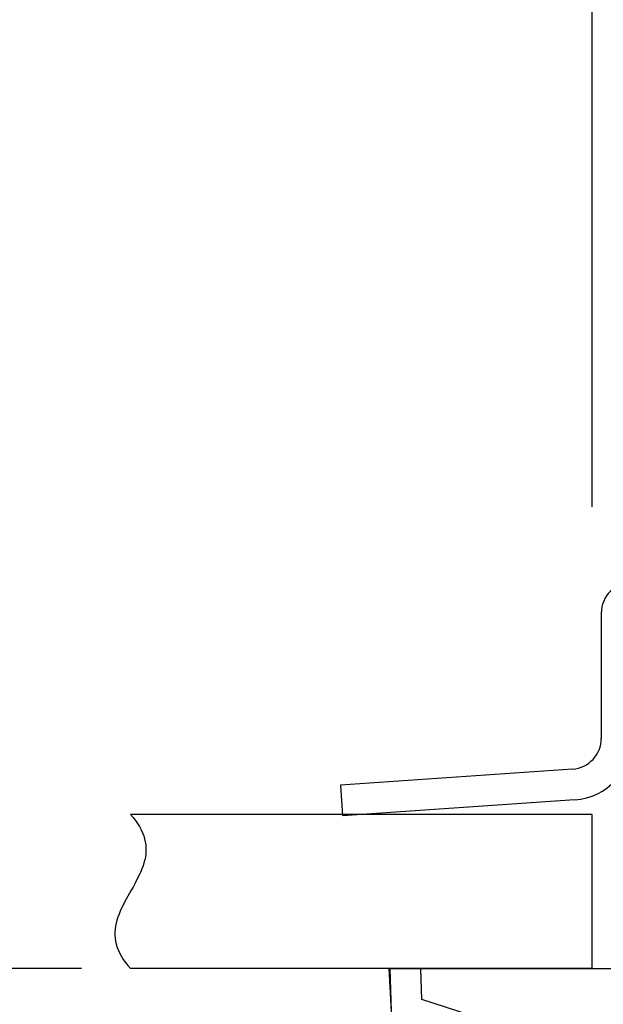
# Model space of a CAD drawing. Units: millimetres. Extents: x 131 to 269, y 5 to 119.
# Drawn here: x 182 to 186, y 96 to 102 of the extents above; entities that cross this region are included whole.
import ezdxf

# ---------------------------------------------------------------- set-up
doc = ezdxf.new("R2010")
doc.units = ezdxf.units.MM
doc.layers.add('GAIKEI', color=7, linetype='Continuous')
doc.layers.add('SUNPO', color=3, linetype='Continuous')
doc.styles.get("Standard").update_dxf_attribs({"font": 'monotxt.shx', "bigfont": 'bigfont.shx'})
doc.dimstyles.get("Standard").update_dxf_attribs({"dimscale": 0, "dimtxt": 2.5, "dimasz": 2.5, "dimexe": 1.25, "dimexo": 2, "dimtad": 1, "dimdec": 8, "dimtxsty": 'Standard', "dimblk": 'OPEN30', "dimcen": 2.5, "dimadec": 8, "dimazin": 2, "dimtfac": 1, "dimtdec": 8, "dimtmove": 0, "dimatfit": 3, "dimldrblk": 'OPEN30', "dimfxl": 1, "dimfrac": 2, "dimarcsym": 0})

# ---------------------------------------------------------------- blocks, each defined once
blk = doc.blocks.new('_Open30')
at = {"color": 0, "linetype": 'ByBlock', "lineweight": -2}
for p, q in [((-1, 0.2679), (0, 0)), ((0, 0), (-1, -0.2679)), ((0, 0), (-1, 0))]:
    blk.add_line(p, q, dxfattribs=at)
blk = doc.blocks.new('*D4')
at = {"layer": 'SUNPO', "color": 0, "lineweight": -2}
for p, q in [((185.5, 99.3333), (185.5, 106.6333)), ((201.5, 99.3333), (201.5, 106.6333)), ((199, 105.3833), (188, 105.3833))]:
    blk.add_line(p, q, dxfattribs=at)
at = {"layer": 'SUNPO', "color": 0, "lineweight": -2, "xscale": 2.5, "yscale": 2.5, "zscale": 2.5, "rotation": 180}
blk.add_blockref('_Open30', (185.5, 105.3833), dxfattribs=at)
at = {"layer": 'SUNPO', "color": 0, "lineweight": -2, "xscale": 2.5, "yscale": 2.5, "zscale": 2.5}
blk.add_blockref('_Open30', (201.5, 105.3833), dxfattribs=at)
at = {"layer": 'SUNPO', "color": 0, "insert": (193.5, 107.2583), "char_height": 2.5, "attachment_point": 5}
blk.add_mtext('{\\W0.8;φ160（天井穴加工）}', dxfattribs=at)
blk = doc.blocks.new('*D2')
at = {"layer": 'SUNPO', "color": 0, "lineweight": -2, "transparency": 16777216}
for p, q in [((180.1817, 98.8333), (180.1817, 101.3333)), ((182.1817, 96.3333), (178.9317, 96.3333)), ((180.1817, 96.3333), (180.1817, 94.7633)), ((186.0313, 94.7633), (178.9317, 94.7633)), ((180.1817, 92.2633), (180.1817, 89.7633))]:
    blk.add_line(p, q, dxfattribs=at)
at = {"layer": 'SUNPO', "color": 0, "lineweight": -2, "transparency": 16777216, "xscale": 2.5, "yscale": 2.5, "zscale": 2.5}
for p, rotation in [((180.1817, 96.3333), 270), ((180.1817, 94.7633), 90)]:
    blk.add_blockref('_Open30', p, dxfattribs=dict(at, rotation=rotation))
at = {"layer": 'SUNPO', "color": 0, "transparency": 16777216, "insert": (177.1817, 95.5483), "char_height": 2.5, "attachment_point": 5, "rotation": 90}
blk.add_mtext('{\\W0.7;15.7±1}', dxfattribs=at)

msp = doc.modelspace()

# ---------------------------------------------------------------- linework, layer by layer
at = {"layer": 'GAIKEI', "color": 1, "ltscale": 0.05}
for p, q in [((185.5601438, 98.64228633), (185.5601438, 98.44228633)), ((183.8642849, 97.52370033), (183.8782362, 97.32418753)), ((184.1877778, 96.33333813), (184.387777, 96.33333813))]:
    msp.add_line(p, q, dxfattribs=at)
at = {"layer": 'GAIKEI', "color": 1, "ltscale": 0.153374}
msp.add_line((185.5601438, 98.44228633), (185.5601438, 97.82878933), dxfattribs=at)
at = {"layer": 'GAIKEI', "color": 1, "ltscale": 0.378374}
for p, q in [((185.3740951, 97.62927653), (183.8642849, 97.52370033)), ((185.3880464, 97.42976373), (183.8782362, 97.32418753))]:
    msp.add_line(p, q, dxfattribs=at)
at = {"layer": 'GAIKEI', "color": 6, "ltscale": 0.3}
for p, q in [((185.5, 97.33333823), (182.5, 97.33333823)), ((185.5, 96.33333823), (185.5, 97.33333823)), ((185.5, 96.33333823), (182.5, 96.33333823))]:
    msp.add_line(p, q, dxfattribs=at)
at = {"layer": 'GAIKEI', "color": 1, "ltscale": 0.3}
for p, q in [((184.1816573, 96.33333823), (186.5668755, 96.33333823)), ((187.8943087, 95.00732513), (184.3948486, 96.13083603))]:
    msp.add_line(p, q, dxfattribs=at)
at = {"layer": 'GAIKEI', "color": 7, "ltscale": 0.070374}
for p, q in [((184.1963895, 96.05222993), (184.1816573, 96.33333823)), ((184.1975472, 96.05357743), (184.1877778, 96.33333813))]:
    msp.add_line(p, q, dxfattribs=at)
at = {"layer": 'GAIKEI', "color": 1, "ltscale": 0.279061}
msp.add_line((184.3816573, 96.33333823), (185.4979014, 96.33333823), dxfattribs=at)
at = {"layer": 'GAIKEI', "color": 1, "ltscale": 0.050656}
msp.add_line((184.3948486, 96.13083603), (184.387777, 96.33333813), dxfattribs=at)
at = {"layer": 'GAIKEI', "color": 6}
msp.add_lwpolyline([(182.50000002, 97.3333382), (182.51710047, 97.31373035), (182.53259639, 97.29412251), (182.54648873, 97.27451467), (182.55878001, 97.25490682), (182.56947508, 97.23529898), (182.57858186, 97.21569114), (182.58611217, 97.19608329), (182.59208246, 97.17647545), (182.5965146, 97.15686761), (182.59943665, 97.13725976), (182.60088366, 97.11765192), (182.60089839, 97.09804408), (182.59953214, 97.07843624), (182.59684546, 97.05882839), (182.59290836, 97.03922055), (182.58779977, 97.01961271), (182.58160675, 97.00000486), (182.5744237, 96.98039702), (182.56635161, 96.96078918), (182.55749728, 96.94118133), (182.54797253, 96.92157349), (182.53789345, 96.90196565), (182.52737962, 96.8823578), (182.51655331, 96.86274996), (182.50553875, 96.84314212), (182.4944613, 96.82353427), (182.48344673, 96.80392643), (182.47262042, 96.78431859), (182.46210659, 96.76471074), (182.45202751, 96.7451029), (182.44250277, 96.72549506), (182.43364843, 96.70588722), (182.42557635, 96.68627937), (182.41839329, 96.66667153), (182.41220027, 96.64706369), (182.40709169, 96.62745584), (182.40315459, 96.607848), (182.4004679, 96.58824016), (182.39910166, 96.56863231), (182.39911639, 96.54902447), (182.40056339, 96.52941663), (182.40348545, 96.50980878), (182.40791758, 96.49020094), (182.41388787, 96.4705931), (182.42141818, 96.45098525), (182.43052497, 96.43137741), (182.44122003, 96.41176957), (182.45351132, 96.39216173), (182.46740366, 96.37255388), (182.48289957, 96.35294604), (182.50000002, 96.3333382)], dxfattribs=at)
at = {"layer": 'GAIKEI', "color": 1, "ltscale": 0.3}
for centre, radius, start, end in [((185.7601438, 98.64228633), 0.2, 90, 180), ((185.3601438, 97.82878933), 0.2, 274, 0), ((185.3601438, 97.82878933), 0.4, 274, 0)]:
    msp.add_arc(centre, radius, start, end, dxfattribs=at)

# ---------------------------------------------------------------- dimensions: what is measured, and where the dimension line sits
at = {"layer": 'SUNPO', "color": 3}
for base, p1, p2, angle, text, override, picture, middle, dimtype in [((185.49999995, 105.38333733), (201.49999995, 97.33333733), (185.49999995, 97.33333733), 180, '{\\W0.8;φ160（天井穴加工）}', {"dimscale": 1}, '*D4', (193.49999995, 105.38333733), 161), ((180.18165727, 94.76333733), (184.18165892, 96.33333333), (188.03131792, 94.76333733), 90, '{\\W0.7;15.7±1}', {"dimscale": 1, "dimtmove": 2}, '*D2', (177.18165727, 95.54833533), 160)]:
    dim = msp.add_linear_dim(base=base, p1=p1, p2=p2, angle=angle, text=text, dimstyle='Standard', override=override, dxfattribs=at)
    dim.commit()
    dim.dimension.update_dxf_attribs({"geometry": picture, "text_midpoint": middle, "dimtype": dimtype})

doc.saveas('drawing.dxf')
